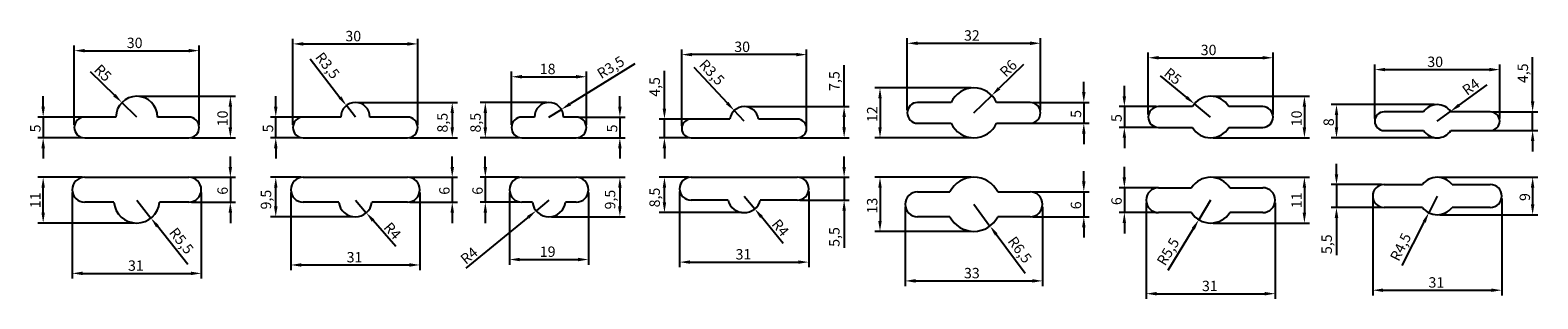
# Model space of a CAD drawing. Units: millimetres. Extents: x 4 to 366, y 200 to 265.
import ezdxf

# ---------------------------------------------------------------- set-up
doc = ezdxf.new("R2010")
doc.units = ezdxf.units.MM
doc.layers.add('KCF_071ffsf01', color=1, linetype='Continuous')
doc.styles.get("Standard").update_dxf_attribs({"font": 'romanc.shx'})

msp = doc.modelspace()

# ---------------------------------------------------------------- linework, layer by layer
for p, q in [((14.29, 242.32), (14.29, 261.42)), ((44.29, 242.32), (44.29, 261.42)), ((66.79, 242.32), (66.79, 263.05)), ((69.29, 261.8), (94.29, 261.8)), ((96.79, 242.32), (96.79, 263.05)), ((214.33, 245.82), (214.33, 263.2)), ((216.83, 261.95), (243.83, 261.95)), ((246.33, 245.82), (246.33, 263.2)), ((16.79, 260.17), (41.79, 260.17)), ((70.91, 258.19), (78.1, 248.93)), ((160.17, 242.07), (160.17, 260.47)), ((187.67, 259.22), (162.67, 259.22)), ((190.17, 242.07), (190.17, 260.47)), ((272.19, 244.82), (272.19, 259.71)), ((274.69, 258.46), (299.69, 258.46)), ((302.19, 244.82), (302.19, 259.71)), ((364.52, 247.95), (364.52, 258.59)), ((18.13, 255.18), (23.94, 249.46)), ((119.29, 242.32), (119.29, 255.15)), ((121.79, 253.9), (134.79, 253.9)), ((148.93, 257), (133.38, 247.36)), ((137.29, 242.32), (137.29, 255.15)), ((156.02, 246.2), (156.02, 255.3)), ((163.09, 256.17), (171.08, 247.59)), ((199.17, 246.7), (199.17, 256.71)), ((242.23, 256.85), (236.4, 251.14)), ((275.07, 254.1), (281.38, 248.94)), ((326.6, 243.82), (326.6, 256.87)), ((329.1, 255.62), (354.1, 255.62)), ((356.6, 243.82), (356.6, 256.87)), ((229.71, 251.2), (206.54, 251.2)), ((256.73, 250.2), (256.73, 252.7)), ((266.47, 249.2), (266.47, 251.7)), ((353.49, 251.96), (346.83, 247.05)), ((6.82, 246.7), (6.82, 249.2)), ((29.29, 244.2), (25.72, 247.7)), ((29.91, 249.2), (53.02, 249.2)), ((51.77, 246.7), (51.77, 241.7)), ((62.68, 246.7), (62.68, 249.2)), ((81.79, 244.2), (79.64, 246.96)), ((82.41, 247.7), (106.31, 247.7)), ((127.66, 247.7), (111.75, 247.7)), ((145.32, 246.7), (145.32, 249.2)), ((175.79, 246.7), (200.42, 246.7)), ((207.79, 248.7), (207.79, 241.7)), ((230.33, 245.2), (234.62, 249.39)), ((244.46, 247.7), (257.98, 247.7)), ((256.73, 247.7), (256.73, 242.7)), ((274.07, 246.7), (265.22, 246.7)), ((266.47, 246.7), (266.47, 241.7)), ((287.19, 244.2), (283.32, 247.36)), ((287.82, 249.2), (310.96, 249.2)), ((309.71, 246.7), (309.71, 241.7)), ((340.97, 247.2), (316.16, 247.2)), ((16.16, 244.2), (5.57, 244.2)), ((6.82, 244.2), (6.82, 239.2)), ((68.66, 244.2), (61.43, 244.2)), ((62.68, 239.2), (62.68, 244.2)), ((105.06, 245.2), (105.06, 241.7)), ((113, 245.2), (113, 241.7)), ((128.29, 244.2), (131.26, 246.04)), ((135.41, 244.2), (146.57, 244.2)), ((145.32, 244.2), (145.32, 239.2)), ((161.79, 243.7), (154.77, 243.7)), ((156.02, 239.2), (156.02, 243.7)), ((175.17, 243.2), (172.78, 245.76)), ((199.17, 241.7), (199.17, 244.2)), ((244.46, 242.7), (257.98, 242.7)), ((317.41, 244.7), (317.41, 241.7)), ((341.6, 243.2), (344.82, 245.57)), ((354.97, 245.45), (365.77, 245.45)), ((364.52, 240.95), (364.52, 245.45)), ((16.16, 239.2), (5.57, 239.2)), ((42.41, 239.2), (53.02, 239.2)), ((68.66, 239.2), (61.43, 239.2)), ((94.91, 239.2), (106.31, 239.2)), ((121.16, 239.2), (111.75, 239.2)), ((135.41, 239.2), (146.57, 239.2)), ((161.79, 239.2), (154.77, 239.2)), ((188.54, 239.2), (200.42, 239.2)), ((229.71, 239.2), (206.54, 239.2)), ((256.73, 240.2), (256.73, 237.7)), ((274.07, 241.7), (265.22, 241.7)), ((266.47, 239.2), (266.47, 236.7)), ((287.82, 239.2), (310.96, 239.2)), ((340.97, 239.2), (316.16, 239.2)), ((354.97, 240.95), (365.77, 240.95)), ((6.82, 236.7), (6.82, 234.2)), ((62.68, 236.7), (62.68, 234.2)), ((145.32, 236.7), (145.32, 234.2)), ((156.02, 236.7), (156.02, 234.2)), ((364.52, 238.45), (364.52, 235.95)), ((51.77, 232.2), (51.77, 234.7)), ((105.06, 232.2), (105.06, 234.7)), ((113, 232.2), (113, 234.7)), ((199.17, 232.2), (199.17, 234.7)), ((266.47, 229.7), (266.47, 232.2)), ((317.41, 230.45), (317.41, 232.95)), ((16.16, 229.7), (5.57, 229.7)), ((42.41, 229.7), (53.02, 229.7)), ((51.77, 229.7), (51.77, 223.7)), ((68.66, 229.7), (61.43, 229.7)), ((94.91, 229.7), (106.31, 229.7)), ((105.06, 229.7), (105.06, 223.7)), ((121.16, 229.7), (111.75, 229.7)), ((113, 229.7), (113, 223.7)), ((135.41, 229.7), (146.57, 229.7)), ((161.79, 229.7), (154.77, 229.7)), ((188.54, 229.7), (200.42, 229.7)), ((199.17, 229.7), (199.17, 224.2)), ((229.71, 229.7), (206.54, 229.7)), ((256.73, 228.7), (256.73, 231.2)), ((287.82, 229.7), (310.96, 229.7)), ((342.22, 229.7), (365.77, 229.7)), ((6.82, 221.2), (6.82, 227.2)), ((13.79, 226.07), (13.79, 205.34)), ((44.79, 226.07), (44.79, 205.34)), ((62.68, 222.7), (62.68, 227.2)), ((66.29, 226.07), (66.29, 207.36)), ((97.29, 226.07), (97.29, 207.36)), ((118.79, 226.07), (118.79, 208.67)), ((137.79, 226.07), (137.79, 208.67)), ((145.32, 227.2), (145.32, 222.7)), ((156.02, 223.7), (156.02, 227.2)), ((159.67, 226.32), (159.67, 208.05)), ((175.17, 225.2), (177.71, 222.11)), ((190.67, 226.32), (190.67, 208.05)), ((207.79, 227.2), (207.79, 219.2)), ((244.46, 226.2), (257.98, 226.2)), ((256.73, 226.2), (256.73, 220.2)), ((274.07, 227.2), (265.22, 227.2)), ((266.47, 227.2), (266.47, 221.2)), ((309.71, 227.2), (309.71, 221.2)), ((328.22, 227.95), (316.16, 227.95)), ((317.41, 227.95), (317.41, 222.45)), ((326.1, 224.57), (326.1, 201.29)), ((341.6, 225.2), (339.58, 221.17)), ((357.1, 224.57), (357.1, 201.29)), ((364.52, 227.2), (364.52, 223.2)), ((29.29, 224.2), (32.7, 219.89)), ((42.41, 223.7), (53.02, 223.7)), ((51.77, 221.2), (51.77, 218.7)), ((81.79, 224.2), (84.41, 221.18)), ((94.91, 223.7), (106.31, 223.7)), ((105.06, 221.2), (105.06, 218.7)), ((121.16, 223.7), (111.75, 223.7)), ((113, 221.2), (113, 218.7)), ((128.29, 224.2), (125.2, 221.66)), ((174.54, 221.2), (154.77, 221.2)), ((188.54, 224.2), (200.42, 224.2)), ((199.17, 221.7), (199.17, 212.71)), ((213.83, 222.57), (213.83, 203.53)), ((230.33, 223.2), (234.2, 217.97)), ((246.83, 222.57), (246.83, 203.53)), ((274.07, 221.2), (265.22, 221.2)), ((271.69, 223.57), (271.69, 200.45)), ((287.19, 224.2), (284.34, 219.49)), ((302.69, 223.57), (302.69, 200.45)), ((328.22, 222.45), (316.16, 222.45)), ((28.66, 218.7), (5.57, 218.7)), ((41.54, 208.74), (34.26, 217.93)), ((81.16, 220.2), (61.43, 220.2)), ((91.49, 213.06), (86.05, 219.29)), ((108.43, 207.88), (123.26, 220.07)), ((128.91, 220.2), (146.57, 220.2)), ((184.56, 213.79), (179.3, 220.18)), ((244.46, 220.2), (257.98, 220.2)), ((256.73, 217.7), (256.73, 215.2)), ((266.47, 218.7), (266.47, 216.2)), ((276.97, 207.33), (283.05, 217.35)), ((287.82, 218.7), (310.96, 218.7)), ((317.41, 219.95), (317.41, 210.96)), ((333.19, 208.46), (338.46, 218.94)), ((342.22, 220.7), (365.77, 220.7)), ((229.71, 216.7), (206.54, 216.7)), ((242.68, 206.55), (235.69, 215.97)), ((16.29, 206.59), (42.29, 206.59)), ((68.79, 208.61), (94.79, 208.61)), ((121.29, 209.92), (135.29, 209.92)), ((162.17, 209.3), (188.17, 209.3)), ((216.33, 204.78), (244.33, 204.78)), ((274.19, 201.7), (300.19, 201.7)), ((328.6, 202.54), (354.6, 202.54))]:
    msp.add_line(p, q)
for points in [[(69.29, 262.22), (69.29, 261.38), (66.79, 261.8)], [(94.29, 262.22), (94.29, 261.38), (96.79, 261.8)], [(216.83, 262.37), (216.83, 261.53), (214.33, 261.95)], [(243.83, 262.37), (243.83, 261.53), (246.33, 261.95)], [(16.79, 260.59), (16.79, 259.76), (14.29, 260.17)], [(41.79, 260.59), (41.79, 259.76), (44.29, 260.17)], [(162.67, 259.64), (162.67, 258.81), (160.17, 259.22)], [(187.67, 259.64), (187.67, 258.81), (190.17, 259.22)], [(274.69, 258.88), (274.69, 258.05), (272.19, 258.46)], [(299.69, 258.88), (299.69, 258.05), (302.19, 258.46)], [(121.79, 254.32), (121.79, 253.48), (119.29, 253.9)], [(134.79, 254.32), (134.79, 253.48), (137.29, 253.9)], [(329.1, 256.03), (329.1, 255.2), (326.6, 255.62)], [(354.1, 256.03), (354.1, 255.2), (356.6, 255.62)], [(207.37, 248.7), (208.2, 248.7), (207.79, 251.2)], [(236.11, 251.44), (236.7, 250.84), (234.62, 249.39)], [(256.31, 250.2), (257.15, 250.2), (256.73, 247.7)], [(6.4, 246.7), (7.24, 246.7), (6.82, 244.2)], [(24.23, 249.76), (23.65, 249.16), (25.72, 247.7)], [(51.35, 246.7), (52.19, 246.7), (51.77, 249.2)], [(62.26, 246.7), (63.1, 246.7), (62.68, 244.2)], [(78.43, 249.19), (77.78, 248.68), (79.64, 246.96)], [(104.64, 245.2), (105.48, 245.2), (105.06, 247.7)], [(112.59, 245.2), (113.42, 245.2), (113, 247.7)], [(133.16, 247.71), (133.6, 247), (131.26, 246.04)], [(144.9, 246.7), (145.73, 246.7), (145.32, 244.2)], [(171.38, 247.87), (170.77, 247.3), (172.78, 245.76)], [(198.76, 244.2), (199.59, 244.2), (199.17, 246.7)], [(266.05, 249.2), (266.88, 249.2), (266.47, 246.7)], [(281.65, 249.26), (281.12, 248.62), (283.32, 247.36)], [(309.29, 246.7), (310.12, 246.7), (309.71, 249.2)], [(317, 244.7), (317.83, 244.7), (317.41, 247.2)], [(346.58, 247.39), (347.08, 246.72), (344.82, 245.57)], [(364.1, 247.95), (364.93, 247.95), (364.52, 245.45)], [(155.6, 246.2), (156.43, 246.2), (156.02, 243.7)], [(256.31, 240.2), (257.15, 240.2), (256.73, 242.7)], [(6.4, 236.7), (7.24, 236.7), (6.82, 239.2)], [(51.35, 241.7), (52.19, 241.7), (51.77, 239.2)], [(62.26, 236.7), (63.1, 236.7), (62.68, 239.2)], [(104.64, 241.7), (105.48, 241.7), (105.06, 239.2)], [(112.59, 241.7), (113.42, 241.7), (113, 239.2)], [(144.9, 236.7), (145.73, 236.7), (145.32, 239.2)], [(155.6, 236.7), (156.43, 236.7), (156.02, 239.2)], [(198.76, 241.7), (199.59, 241.7), (199.17, 239.2)], [(207.37, 241.7), (208.2, 241.7), (207.79, 239.2)], [(266.05, 239.2), (266.88, 239.2), (266.47, 241.7)], [(309.29, 241.7), (310.12, 241.7), (309.71, 239.2)], [(317, 241.7), (317.83, 241.7), (317.41, 239.2)], [(364.1, 238.45), (364.93, 238.45), (364.52, 240.95)], [(51.35, 232.2), (52.19, 232.2), (51.77, 229.7)], [(104.64, 232.2), (105.48, 232.2), (105.06, 229.7)], [(112.59, 232.2), (113.42, 232.2), (113, 229.7)], [(198.76, 232.2), (199.59, 232.2), (199.17, 229.7)], [(6.4, 227.2), (7.24, 227.2), (6.82, 229.7)], [(62.26, 227.2), (63.1, 227.2), (62.68, 229.7)], [(144.9, 227.2), (145.73, 227.2), (145.32, 229.7)], [(155.6, 227.2), (156.43, 227.2), (156.02, 229.7)], [(207.37, 227.2), (208.2, 227.2), (207.79, 229.7)], [(256.31, 228.7), (257.15, 228.7), (256.73, 226.2)], [(266.05, 229.7), (266.88, 229.7), (266.47, 227.2)], [(309.29, 227.2), (310.12, 227.2), (309.71, 229.7)], [(317, 230.45), (317.83, 230.45), (317.41, 227.95)], [(364.1, 227.2), (364.93, 227.2), (364.52, 229.7)], [(6.4, 221.2), (7.24, 221.2), (6.82, 218.7)], [(51.35, 221.2), (52.19, 221.2), (51.77, 223.7)], [(62.26, 222.7), (63.1, 222.7), (62.68, 220.2)], [(86.37, 219.57), (85.74, 219.02), (84.41, 221.18)], [(104.64, 221.2), (105.48, 221.2), (105.06, 223.7)], [(112.59, 221.2), (113.42, 221.2), (113, 223.7)], [(123, 220.39), (123.53, 219.75), (125.2, 221.66)], [(144.9, 222.7), (145.73, 222.7), (145.32, 220.2)], [(155.6, 223.7), (156.43, 223.7), (156.02, 221.2)], [(179.62, 220.44), (178.98, 219.91), (177.71, 222.11)], [(198.76, 221.7), (199.59, 221.7), (199.17, 224.2)], [(266.05, 218.7), (266.88, 218.7), (266.47, 221.2)], [(309.29, 221.2), (310.12, 221.2), (309.71, 218.7)], [(317, 219.95), (317.83, 219.95), (317.41, 222.45)], [(338.08, 219.13), (338.83, 218.75), (339.58, 221.17)], [(364.1, 223.2), (364.93, 223.2), (364.52, 220.7)], [(34.58, 218.19), (33.93, 217.67), (32.7, 219.89)], [(207.37, 219.2), (208.2, 219.2), (207.79, 216.7)], [(236.03, 216.21), (235.36, 215.72), (234.2, 217.97)], [(256.31, 217.7), (257.15, 217.7), (256.73, 220.2)], [(282.69, 217.57), (283.4, 217.14), (284.34, 219.49)], [(121.29, 210.34), (121.29, 209.51), (118.79, 209.92)], [(135.29, 210.34), (135.29, 209.51), (137.79, 209.92)], [(16.29, 207.01), (16.29, 206.17), (13.79, 206.59)], [(42.29, 207.01), (42.29, 206.17), (44.79, 206.59)], [(68.79, 209.02), (68.79, 208.19), (66.29, 208.61)], [(94.79, 209.02), (94.79, 208.19), (97.29, 208.61)], [(162.17, 209.72), (162.17, 208.89), (159.67, 209.3)], [(188.17, 209.72), (188.17, 208.89), (190.67, 209.3)], [(216.33, 205.2), (216.33, 204.36), (213.83, 204.78)], [(244.33, 205.2), (244.33, 204.36), (246.83, 204.78)], [(328.6, 202.95), (328.6, 202.12), (326.1, 202.54)], [(354.6, 202.95), (354.6, 202.12), (357.1, 202.54)], [(274.19, 202.11), (274.19, 201.28), (271.69, 201.7)], [(300.19, 202.11), (300.19, 201.28), (302.69, 201.7)]]:
    msp.add_solid(points)
at = {"layer": 'KCF_071ffsf01'}
for p, q in [((224.88, 247.7), (216.83, 247.7)), ((243.83, 247.7), (235.78, 247.7)), ((282.86, 246.7), (274.69, 246.7)), ((299.69, 246.7), (291.52, 246.7)), ((24.29, 244.2), (16.79, 244.2)), ((41.79, 244.2), (34.29, 244.2)), ((78.29, 244.2), (69.29, 244.2)), ((94.29, 244.2), (85.29, 244.2)), ((124.79, 244.2), (121.79, 244.2)), ((134.79, 244.2), (131.79, 244.2)), ((171.7, 243.7), (162.42, 243.7)), ((187.92, 243.7), (178.63, 243.7)), ((216.83, 242.7), (224.88, 242.7)), ((235.78, 242.7), (243.83, 242.7)), ((338.29, 245.45), (328.85, 245.45)), ((354.35, 245.45), (344.9, 245.45)), ((16.79, 239.2), (41.79, 239.2)), ((69.29, 239.2), (94.29, 239.2)), ((121.79, 239.2), (134.79, 239.2)), ((162.42, 239.2), (187.92, 239.2)), ((274.69, 241.7), (282.86, 241.7)), ((291.52, 241.7), (299.69, 241.7)), ((328.85, 240.95), (338.29, 240.95)), ((344.9, 240.95), (354.35, 240.95)), ((16.79, 229.7), (41.79, 229.7)), ((69.29, 229.7), (94.29, 229.7)), ((121.79, 229.7), (134.79, 229.7)), ((162.42, 229.7), (187.92, 229.7)), ((216.83, 226.2), (224.56, 226.2)), ((236.1, 226.2), (243.83, 226.2)), ((274.69, 227.2), (282.58, 227.2)), ((291.8, 227.2), (299.69, 227.2)), ((328.85, 227.95), (338.03, 227.95)), ((345.16, 227.95), (354.35, 227.95)), ((23.81, 223.7), (16.79, 223.7)), ((41.79, 223.7), (34.76, 223.7)), ((77.82, 223.7), (69.29, 223.7)), ((94.29, 223.7), (85.75, 223.7)), ((124.32, 223.7), (121.79, 223.7)), ((134.79, 223.7), (132.25, 223.7)), ((171.3, 224.2), (162.42, 224.2)), ((187.92, 224.2), (179.04, 224.2)), ((282.58, 221.2), (274.69, 221.2)), ((299.69, 221.2), (291.8, 221.2)), ((338.03, 222.45), (328.85, 222.45)), ((354.35, 222.45), (345.16, 222.45)), ((224.56, 220.2), (216.83, 220.2)), ((243.83, 220.2), (236.1, 220.2))]:
    msp.add_line(p, q, dxfattribs=at)
for centre, radius, start, end in [((230.33, 245.2), 6, 24.6243, 155.3757), ((29.29, 244.2), 5, 0, 180), ((81.79, 244.2), 3.5, 0, 180), ((128.29, 244.2), 3.5, 0, 180), ((175.17, 243.2), 3.5, 8.2132, 171.7868), ((216.83, 245.2), 2.5, 90, 270), ((243.83, 245.2), 2.5, 270, 90), ((274.69, 244.2), 2.5, 90, 270), ((287.19, 244.2), 5, 30, 150), ((299.69, 244.2), 2.5, 270, 90), ((341.6, 243.2), 4, 34.2289, 145.7711), ((16.79, 241.7), 2.5, 90, 270), ((41.79, 241.7), 2.5, 270, 90), ((69.29, 241.7), 2.5, 90, 270), ((94.29, 241.7), 2.5, 270, 90), ((121.79, 241.7), 2.5, 90, 270), ((134.79, 241.7), 2.5, 270, 90), ((162.42, 241.45), 2.25, 90, 270), ((187.92, 241.45), 2.25, 270, 90), ((230.33, 245.2), 6, 204.6243, 335.3757), ((328.85, 243.2), 2.25, 90, 270), ((354.35, 243.2), 2.25, 270, 90), ((287.19, 244.2), 5, 210, 330), ((341.6, 243.2), 4, 214.2289, 325.7711), ((16.79, 226.7), 3, 90, 270), ((41.79, 226.7), 3, 270, 90), ((69.29, 226.7), 3, 90, 270), ((94.29, 226.7), 3, 270, 90), ((121.79, 226.7), 3, 90, 270), ((134.79, 226.7), 3, 270, 90), ((162.42, 226.95), 2.75, 90, 270), ((187.92, 226.95), 2.75, 270, 90), ((230.33, 223.2), 6.5, 27.4864, 152.5136), ((287.19, 224.2), 5.5, 33.0557, 146.9443), ((341.6, 225.2), 4.5, 37.6699, 142.3301), ((216.83, 223.2), 3, 90, 270), ((243.83, 223.2), 3, 270, 90), ((274.69, 224.2), 3, 90, 270), ((299.69, 224.2), 3, 270, 90), ((328.85, 225.2), 2.75, 90, 270), ((354.35, 225.2), 2.75, 270, 90), ((29.29, 224.2), 5.5, 185.2159, 354.7841), ((81.79, 224.2), 4, 187.1808, 352.8192), ((128.29, 224.2), 4, 187.1808, 352.8192), ((175.17, 225.2), 4, 194.4775, 345.5225), ((287.19, 224.2), 5.5, 213.0557, 326.9443), ((341.6, 225.2), 4.5, 217.6699, 322.3301), ((230.33, 223.2), 6.5, 207.4864, 332.5136)]:
    msp.add_arc(centre, radius, start, end, dxfattribs=at)

# ---------------------------------------------------------------- texts
for s, p in [('30', (79.4, 262.43)), ('32', (227.95, 262.58)), ('30', (26.9, 260.8)), ('30', (172.79, 259.85)), ('30', (284.81, 259.09)), ('30', (339.22, 256.24)), ('18', (126.08, 254.52)), ('31', (79.7, 209.23)), ('19', (126.08, 210.55)), ('31', (173.09, 209.93)), ('31', (27.2, 207.21)), ('33', (227.95, 205.4)), ('31', (285.11, 202.32)), ('31', (339.51, 203.16))]:
    msp.add_text(s, height=2.5).set_placement(p)
for s, rotation, p in [('R3,5', 307.8373, (72.02, 258.56)), ('R3,5', 31.8009, (140.84, 253.28)), ('4,5', 90, (154.92, 249.08)), ('7,5', 90, (198.07, 250.49)), ('4,5', 90, (363.42, 252.37)), ('R4', 36.4004, (348.78, 249.27)), ('12', 90, (207.16, 242.99)), ('10', 90, (51.15, 241.99)), ('8,5', 90, (103.96, 240.47)), ('8,5', 90, (111.9, 240.47)), ('5', 90, (256.1, 244.01)), ('5', 90, (265.84, 243.01)), ('10', 90, (309.08, 241.99)), ('8', 90, (316.79, 242.01)), ('5', 90, (6.19, 240.51)), ('5', 90, (62.05, 240.51)), ('5', 90, (144.69, 240.51)), ('11', 90, (6.19, 222.29)), ('6', 90, (51.15, 225.51)), ('9,5', 90, (61.58, 221.97)), ('6', 90, (104.43, 225.51)), ('6', 90, (112.38, 225.51)), ('9,5', 90, (144.22, 221.97)), ('8,5', 90, (154.92, 222.47)), ('13', 90, (207.16, 220.99)), ('6', 90, (265.84, 223.01)), ('11', 90, (309.08, 222.29)), ('9', 90, (363.89, 224.01)), ('6', 90, (256.1, 222.01)), ('R5,5', 308.409, (36.91, 216.35)), ('R4', 309.4656, (181.62, 218.35)), ('5,5', 90, (198.07, 212.98)), ('5,5', 90, (316.31, 211.23)), ('R4,5', 63.3402, (332.38, 209.3))]:
    msp.add_text(s, height=2.5, rotation=rotation).set_placement(p)
at = {"oblique": 360}
for s, rotation, p in [('R3,5', 312.9563, (164.16, 256.64)), ('R6', 44.3895, (238.03, 253.61)), ('R5', 315.4278, (18.85, 255.36)), ('R5', 320.7643, (275.76, 254.34)), ('R4', 311.0621, (88.42, 217.53)), ('R6,5', 306.5586, (238.3, 214.3)), ('R5,5', 58.7793, (276.23, 208.23)), ('R4', 39.4211, (108.33, 208.6))]:
    msp.add_text(s, height=2.5, rotation=rotation, dxfattribs=at).set_placement(p)

doc.saveas('drawing.dxf')
